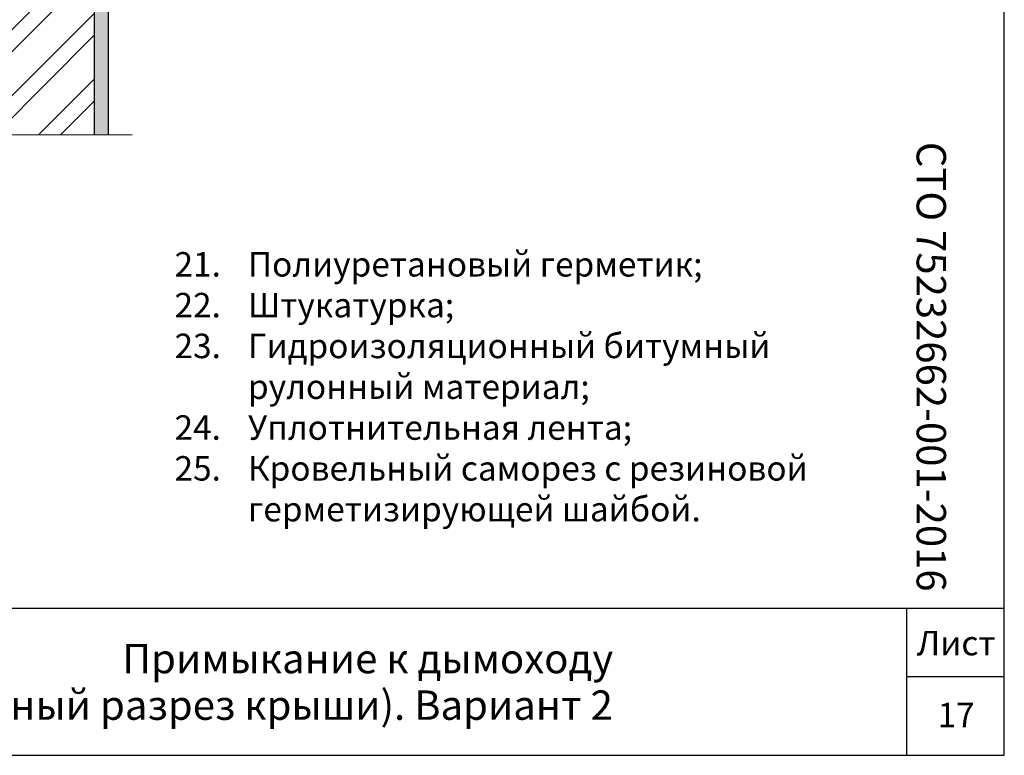
# Model space of a CAD drawing. Units: millimetres. Extents: x -1672 to 5549, y -3309 to -2497.
# Drawn here: x 3875 to 3975, y -2794 to -2719 of the extents above; entities that cross this region are included whole.
import ezdxf

# ---------------------------------------------------------------- set-up
doc = ezdxf.new("R2010")
doc.units = ezdxf.units.MM
for name, color, linetype, lineweight in [('Вспомогат. линии', 130, 'Continuous', 13), ('Надписи', 180, 'Continuous', 13), ('Стены', 14, 'Continuous', 30), ('Штрих', 151, 'Continuous', 9)]:
    doc.layers.add(name, color=color, linetype=linetype, lineweight=lineweight)
doc.layers.add('ШТАМП', color=7, linetype='Continuous')
doc.layers.add('Штрих доски', color=7, linetype='Continuous', lineweight=9, true_color=0xffc49f)
doc.styles.get("Standard").update_dxf_attribs({"font": 'times.ttf'})

msp = doc.modelspace()

# ---------------------------------------------------------------- hatches: boundary and pattern name
at = {"layer": 'Штрих', "ltscale": 100}
h = msp.add_hatch(dxfattribs=at)
h.set_pattern_fill('AR-CONC', color=0, scale=0.02)
h.set_pattern_definition([(50, (1165.7745, -2357.5384), (3.6436934, -0.3187817), [0.381, -4.191]), (355, (1165.7745, -2357.5384), (-0.7048684, 3.821137), [0.3048, -3.3528117]), (100.45144, (1166.078, -2357.565), (2.938825, 3.502355), [0.3238, -3.561805]), (46.1842, (1165.7745, -2356.5224), (5.421581, -0.8408466), [0.5715, -6.2865]), (96.63556, (1166.226, -2356.5925), (4.748083, 4.948522), [0.4857, -5.342712]), (351.18415, (1165.7745, -2356.5224), (4.748083, 4.948522), [0.457199, -5.029195]), (21, (1166.2825, -2356.7764), (3.0322878, -2.045304), [0.381, -4.191]), (326, (1166.2825, -2356.7764), (1.2360406, 3.6837593), [0.3048, -3.3528]), (71.45144, (1166.535, -2356.947), (4.2683284, 1.6384554), [0.3238, -3.5617988]), (37.5, (1165.7745, -2357.5384), (0.06177207, 1.6911008), [0, -3.31216, 0, -3.4036, 0, -3.3655]), (7.5, (1165.7745, -2357.5384), (1.3363933, 2.0036115), [0, -1.94056, 0, -3.23596, 0, -1.2827]), (327.5, (1164.6416, -2357.5384), (2.7118119, -0.1145749), [0, -1.27, 0, -3.9624, 0, -5.2578]), (317.5, (1164.1336, -2357.5384), (2.9625836, 0.5085298), [0, -1.651, 0, -2.63144, 0, -3.7338])])
h.paths.add_polyline_path([(3829.6018, -2725.4764), (3829.2413, -2725.4764), (3829.2413, -2724.5396), (3828.1618, -2725.2954), (3828.1618, -2730.4995), (3829.6018, -2730.4995)])
h.paths.add_polyline_path([(3828.9514, -2723.8893), (3828.1618, -2723.8891), (3828.1618, -2725.2954), (3828.9518, -2724.7423)])
h.paths.add_polyline_path([(3828.1618, -2723.892), (3828.1605, -2723.89), (3818.7211, -2730.4995), (3820.7296, -2730.4995), (3823.4904, -2728.5664), (3824.1061, -2727.5), (3824.1061, -2728.1353), (3828.1618, -2725.2954)])
h.paths.add_polyline_path([(3883.8418, -2710.7803), (3882.4018, -2709.0171), (3882.4018, -2730.4995), (3883.8418, -2730.4995)])
h.paths.add_polyline_path([(3883.8418, -2687.0171), (3883.4815, -2686.5759), (3882.4018, -2687.3319), (3882.4018, -2709.0171), (3883.8418, -2710.7803)])
h.paths.add_polyline_path([(3883.8418, -2684.9015), (3883.0441, -2684.9015), (3883.0441, -2686.0403), (3883.4815, -2686.5759), (3883.8418, -2686.3236)])
h.paths.add_polyline_path([(3891.5821, -2680.888), (3890.851, -2679.9936), (3884.3218, -2684.5654), (3883.8418, -2684.9015), (3883.8418, -2686.3079), (3884.3218, -2685.9718)])
h.paths.add_polyline_path([(3900.0517, -2674.9576), (3899.3206, -2674.0632), (3890.851, -2679.9936), (3891.5821, -2680.888)])
h.paths.add_polyline_path([(3906.9323, -2670.1398), (3906.2012, -2669.2453), (3899.3206, -2674.0632), (3900.0517, -2674.9576)])
h.paths.add_polyline_path([(3913.8359, -2665.3058), (3913.1048, -2664.4114), (3906.2012, -2669.2453), (3906.9323, -2670.1398)])
edge = h.paths.add_edge_path()
edge.add_line((3920.586, -2660.5793), (3920.5403, -2660.5234))
edge.add_arc((3920.2871, -2660.2137), 0.4, 180, 309.262887, ccw=False)
edge.add_arc((3920.2871, -2660.2137), 0.4, 0, 180, ccw=False)
edge.add_arc((3920.2871, -2660.2137), 0.4, -50.737113, 0, ccw=False)
edge.add_line((3920.5403, -2660.5234), (3920.586, -2660.5793))
edge.add_line((3920.586, -2660.5793), (3934.5165, -2650.8251))
edge.add_line((3934.5165, -2650.8251), (3933.8558, -2649.8814))
edge.add_line((3933.8558, -2649.8814), (3913.1048, -2664.4114))
edge.add_line((3913.1048, -2664.4114), (3913.8359, -2665.3058))
edge.add_line((3913.8359, -2665.3058), (3920.586, -2660.5793))
edge = h.paths.add_edge_path()
edge.add_line((3832.906, -2602.3098), (3831.906, -2602.3098))
edge.add_line((3831.906, -2602.3098), (3830.602, -2602.3098))
edge.add_line((3830.602, -2602.3098), (3830.602, -2652.7951))
edge.add_line((3830.602, -2652.7951), (3832.906, -2652.7951))
edge.add_line((3832.906, -2652.7951), (3832.906, -2646.7049))
edge.add_line((3832.906, -2646.7049), (3832.906, -2610.0347))
edge.add_line((3832.906, -2610.0347), (3831.9245, -2611.2142))
edge.add_arc((3831.6686, -2611.5216), 0.4, 0, 50.231411, ccw=False)
edge.add_arc((3831.6686, -2611.5216), 0.4, -180, 0, ccw=False)
edge.add_arc((3831.6686, -2611.5216), 0.4, 50.231411, 180, ccw=False)
edge.add_line((3831.9245, -2611.2142), (3832.906, -2610.0347))
edge.add_line((3832.906, -2610.0347), (3832.906, -2602.3098))
edge = h.paths.add_edge_path()
edge.add_line((3797.8216, -2625.1336), (3795.8216, -2627.5397))
edge.add_line((3795.8216, -2627.5397), (3795.8216, -2653.2186))
edge.add_line((3795.8216, -2653.2186), (3797.8216, -2650.8125))
edge.add_line((3797.8216, -2650.8125), (3797.8216, -2630.943))
edge.add_line((3797.8216, -2630.943), (3797.0235, -2631.9031))
edge.add_arc((3796.7678, -2632.2107), 0.4, 0, 50.265681, ccw=False)
edge.add_arc((3796.7678, -2632.2107), 0.4, -180, 0, ccw=False)
edge.add_arc((3796.7678, -2632.2107), 0.4, 50.265681, 180, ccw=False)
edge.add_line((3797.0235, -2631.9031), (3797.8216, -2630.943))
edge.add_line((3797.8216, -2630.943), (3797.8216, -2625.1336))
h.paths.add_polyline_path([(3797.8216, -2602.0287), (3795.8216, -2602.0287), (3795.8216, -2627.5397), (3797.8216, -2625.1336)])
h.paths.add_polyline_path([(3797.8216, -2650.8125), (3795.8216, -2653.2186), (3795.8216, -2646.9637), (3797.8216, -2646.9637)], flags=17)
h.paths.add_polyline_path([(3828.1618, -2657.2838), (3828.1618, -2686.555), (3829.6018, -2686.555), (3829.6018, -2657.2838)])
h.paths.add_polyline_path([(3882.4018, -2642.8773), (3883.8418, -2642.8773), (3883.8418, -2616.6188), (3882.4018, -2616.6188)])
h = msp.add_hatch(dxfattribs=at)
h.set_pattern_fill('ANSI32', color=30, scale=0.5)
h.set_pattern_definition([(45, (1787.0774, -2361.809), (-3.367596, 3.367596), []), (45, (1789.3225, -2361.809), (-3.367596, 3.367596), [])])
h.paths.add_polyline_path([(3882.4018, -2634.8754), (3882.4018, -2631.5306), (3877.5875, -2634.9016), (3879.969, -2634.9016), (3879.969, -2647.4596), (3882.4018, -2645.7562)])
h.paths.add_polyline_path([(3879.969, -2634.9016), (3877.5875, -2634.9016), (3874.9339, -2636.7597), (3874.9339, -2637.1516), (3874.6851, -2636.9339), (3870.4339, -2639.9107), (3870.4339, -2652.7951), (3867.5876, -2652.7951), (3867.5876, -2656.1292), (3879.969, -2647.4596)])
h.paths.add_polyline_path([(3882.4018, -2645.7562), (3879.969, -2647.4596), (3879.969, -2651.3083), (3882.4018, -2651.3083)])
h.paths.add_polyline_path([(3882.4018, -2651.3083), (3879.969, -2651.3083), (3879.969, -2647.4596), (3867.5876, -2656.1292), (3867.5876, -2666.9878), (3882.4018, -2656.6147)])
h.paths.add_polyline_path([(3882.4018, -2656.6147), (3867.5876, -2666.9878), (3867.5876, -2687.6496), (3882.4018, -2677.2766)])
h.paths.add_polyline_path([(3882.4018, -2684.4254), (3882.4018, -2677.2766), (3867.5876, -2687.6496), (3867.5876, -2694.7985)])
h.paths.add_polyline_path([(3882.4018, -2684.4254), (3867.5876, -2694.7985), (3867.5876, -2730.4997), (3882.4018, -2730.4995)])
h.paths.add_polyline_path([(3882.4018, -2616.6188), (3879.969, -2616.1878), (3879.969, -2631.5266), (3874.9339, -2631.5266), (3874.9339, -2629.2766), (3870.4339, -2633.2141), (3874.6851, -2636.9339), (3874.9339, -2636.7597), (3874.9339, -2634.9016), (3877.5875, -2634.9016), (3882.4018, -2631.5306)])
h.paths.add_polyline_path([(3879.9458, -2614.5885), (3882.4018, -2614.92), (3882.4018, -2611.3695), (3870.4339, -2611.3695), (3870.4339, -2633.2141), (3874.9339, -2629.2766), (3874.9339, -2631.5266), (3879.969, -2631.5266), (3879.969, -2616.1878), (3879.9458, -2616.1837)])

# ---------------------------------------------------------------- linework, layer by layer
at = {"layer": 'Вспомогат. линии', "color": 0, "ltscale": 100}
msp.add_line((3825.8381, -2730.4995), (3886.2894, -2730.4995), dxfattribs=at)
at = {"layer": 'Стены', "color": 30}
msp.add_line((3882.4018, -2611.3695), (3882.4018, -2730.5004), dxfattribs=at)
at = {"layer": 'Стены', "color": 0}
msp.add_line((3883.8418, -2684.9015), (3883.8418, -2730.5004), dxfattribs=at)
at = {"layer": 'ШТАМП', "color": 0, "lineweight": 30, "ltscale": 100}
for p, q in [((3975.341, -2793.8661), (3975.341, -2583.8661)), ((3975.341, -2778.8661), (3790.341, -2778.8661)), ((3965.341, -2778.8661), (3965.341, -2793.8661)), ((3975.341, -2785.8661), (3965.341, -2785.8661)), ((3678.341, -2793.8661), (3975.341, -2793.8661))]:
    msp.add_line(p, q, dxfattribs=at)

# ---------------------------------------------------------------- texts
at = {"layer": 'Надписи', "color": 0, "ltscale": 100, "insert": (3967.8882, -2754.1795), "char_height": 3, "width": 68.600611, "attachment_point": 5, "rotation": 270, "line_spacing_factor": 0.95}
msp.add_mtext('\\pxqc,t6.9333;{\\fArial|b1|i0|c204|p34;СТО 75232662-001-2016}', dxfattribs=at)
at = {"layer": 'Надписи', "color": 0, "ltscale": 100, "insert": (3885.6192, -2742.4726), "char_height": 2.5, "width": 78.526707, "attachment_point": 1}
msp.add_mtext('\\pxi-3,l5,t5;{\\fArial Unicode MS|b0|i0|c204|p34;21.^IПолиуретановый герметик\\fArial Unicode MS|b0|i0|c0|p34;;\\P\\fArial Unicode MS|b0|i0|c204|p34;22.^IШтукатурка\\fArial Unicode MS|b0|i0|c0|p34;;\\P\\fArial Unicode MS|b0|i0|c204|p34;23.^IГидроизоляционный битумный рулонный материал\\fArial Unicode MS|b0|i0|c0|p34;;\\P\\fArial Unicode MS|b0|i0|c204|p34;24.^IУплотнительная лента\\fArial Unicode MS|b0|i0|c0|p34;;\\P\\fArial Unicode MS|b0|i0|c204|p34;25.^IКровельный саморез с резиновой герметизирующей шайбой. }', dxfattribs=at)
at = {"layer": 'Надписи', "color": 0, "ltscale": 100, "insert": (3910.341, -2786.3661), "char_height": 3, "width": 110, "attachment_point": 5, "line_spacing_factor": 0.95}
msp.add_mtext('\\pxqc;{\\fArial Unicode MS|b1|i0|c204|p34;Примыкание к дымоходу\\P\\pq*;(продольный разрез крыши). Вариант 2}', dxfattribs=at)
at = {"layer": 'Штрих доски', "color": 0, "linetype": 'Continuous', "ltscale": 100, "char_height": 2.5, "width": 157.525802, "attachment_point": 8}
for s, insert in [('{\\f@Arial Unicode MS|b0|i0|c204|p34;Лист}', (3970.4249, -2783.6549)), ('{\\f@Arial Unicode MS|b0|i0|c204|p34;17}', (3970.4249, -2790.9973))]:
    msp.add_mtext(s, dxfattribs=dict(at, insert=insert))

doc.saveas('drawing.dxf')
